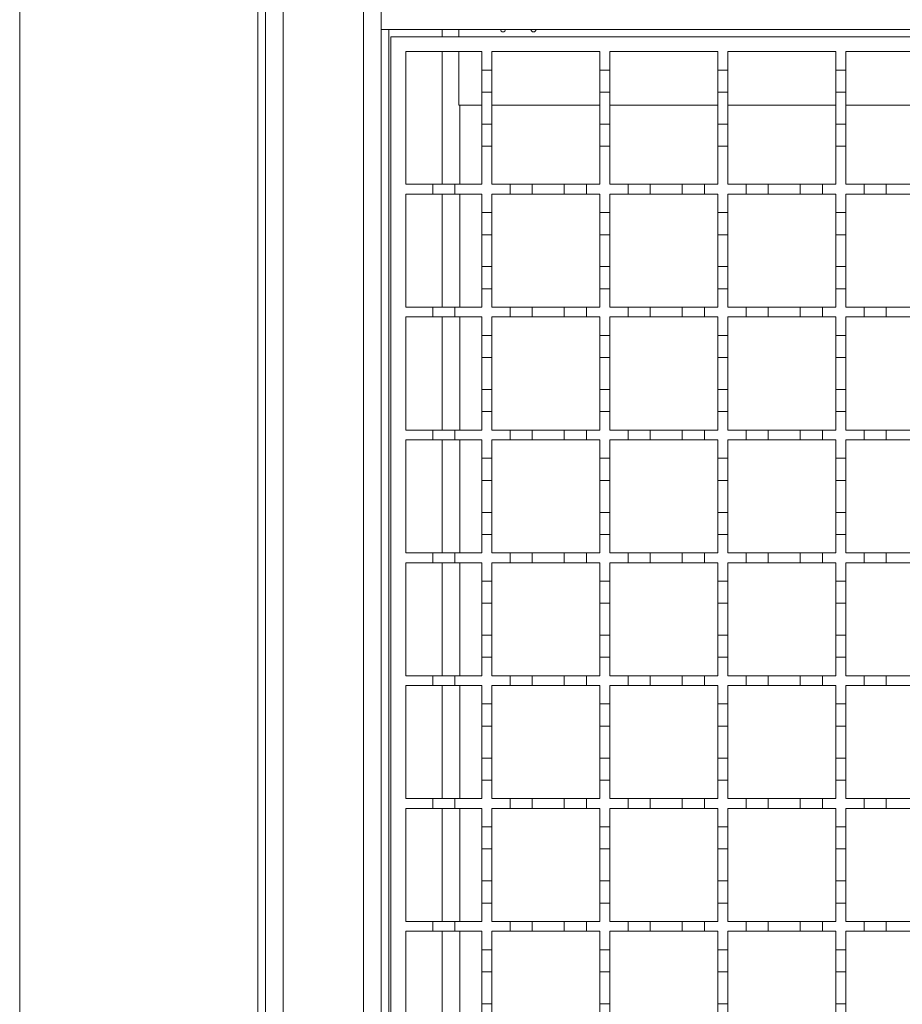
# Model space of a CAD drawing. Units: millimetres. Extents: x 1502 to 3264, y 349 to 2811.
# Drawn here: x 1626 to 1806, y 1604 to 1804 of the extents above; entities that cross this region are included whole.
import ezdxf

# ---------------------------------------------------------------- set-up
doc = ezdxf.new("R2010")
doc.units = ezdxf.units.MM
doc.header["$LTSCALE"] = 15
doc.linetypes.add('SLD-Durchgehend', pattern=[0])

msp = doc.modelspace()

# ---------------------------------------------------------------- linework, layer by layer
at = {"color": 7, "linetype": 'SLD-Durchgehend', "lineweight": 18}
for p, q in [((1626.47, 2498.44), (1626.47, 1428.44)), ((1674.87, 1464.44), (1674.87, 2462.44)), ((1676.47, 1464.44), (1676.47, 2462.44)), ((1680.07, 2462.44), (1680.07, 1464.44)), ((1696.37, 1484.94), (1696.37, 2441.94)), ((1699.97, 1805.95), (1699.97, 1801.95)), ((1699.97, 1801.95), (1699.97, 1486.95)), ((1699.97, 1801.95), (2652.97, 1801.95)), ((1715.77, 1801.95), (1715.77, 1800.45)), ((1701.97, 1488.45), (1701.97, 1800.45)), ((1701.97, 1800.45), (2652.97, 1800.45)), ((1704.97, 1797.45), (1720.47, 1797.45)), ((1704.97, 1770.45), (1704.97, 1797.45)), ((1715.77, 1797.45), (1715.77, 1786.55)), ((1720.47, 1797.45), (1720.47, 1793.7)), ((1722.47, 1797.45), (1744.47, 1797.45)), ((1722.47, 1793.7), (1722.47, 1797.45)), ((1744.47, 1797.45), (1744.47, 1793.7)), ((1746.47, 1797.45), (1768.47, 1797.45)), ((1746.47, 1793.7), (1746.47, 1797.45)), ((1768.47, 1797.45), (1768.47, 1793.7)), ((1770.47, 1797.45), (1792.47, 1797.45)), ((1770.47, 1793.7), (1770.47, 1797.45)), ((1792.47, 1797.45), (1792.47, 1793.7)), ((1794.47, 1797.45), (1816.47, 1797.45)), ((1794.47, 1793.7), (1794.47, 1797.45)), ((1720.47, 1793.7), (1722.47, 1793.7)), ((1720.47, 1789.2), (1720.47, 1793.7)), ((1722.47, 1793.7), (1722.47, 1789.2)), ((1744.47, 1793.7), (1746.47, 1793.7)), ((1744.47, 1789.2), (1744.47, 1793.7)), ((1746.47, 1793.7), (1746.47, 1789.2)), ((1768.47, 1793.7), (1770.47, 1793.7)), ((1768.47, 1789.2), (1768.47, 1793.7)), ((1770.47, 1793.7), (1770.47, 1789.2)), ((1792.47, 1793.7), (1794.47, 1793.7)), ((1792.47, 1789.2), (1792.47, 1793.7)), ((1794.47, 1793.7), (1794.47, 1789.2)), ((1722.47, 1789.2), (1720.47, 1789.2)), ((1720.47, 1789.2), (1720.47, 1782.7)), ((1722.47, 1782.7), (1722.47, 1789.2)), ((1746.47, 1789.2), (1744.47, 1789.2)), ((1744.47, 1789.2), (1744.47, 1782.7)), ((1746.47, 1782.7), (1746.47, 1789.2)), ((1770.47, 1789.2), (1768.47, 1789.2)), ((1768.47, 1789.2), (1768.47, 1782.7)), ((1770.47, 1782.7), (1770.47, 1789.2)), ((1794.47, 1789.2), (1792.47, 1789.2)), ((1792.47, 1789.2), (1792.47, 1782.7)), ((1794.47, 1782.7), (1794.47, 1789.2)), ((1715.77, 1786.55), (1720.47, 1786.55)), ((1715.97, 1786.55), (1715.97, 1770.45)), ((1722.47, 1786.55), (1744.47, 1786.55)), ((1746.47, 1786.55), (1768.47, 1786.55)), ((1770.47, 1786.55), (1792.47, 1786.55)), ((1794.47, 1786.55), (1816.47, 1786.55)), ((1720.47, 1782.7), (1722.47, 1782.7)), ((1720.47, 1778.2), (1720.47, 1782.7)), ((1722.47, 1782.7), (1722.47, 1778.2)), ((1744.47, 1782.7), (1746.47, 1782.7)), ((1744.47, 1778.2), (1744.47, 1782.7)), ((1746.47, 1782.7), (1746.47, 1778.2)), ((1768.47, 1782.7), (1770.47, 1782.7)), ((1768.47, 1778.2), (1768.47, 1782.7)), ((1770.47, 1782.7), (1770.47, 1778.2)), ((1792.47, 1782.7), (1794.47, 1782.7)), ((1792.47, 1778.2), (1792.47, 1782.7)), ((1794.47, 1782.7), (1794.47, 1778.2)), ((1720.47, 1778.2), (1720.47, 1770.45)), ((1722.47, 1778.2), (1720.47, 1778.2)), ((1722.47, 1770.45), (1722.47, 1778.2)), ((1744.47, 1778.2), (1744.47, 1770.45)), ((1746.47, 1778.2), (1744.47, 1778.2)), ((1746.47, 1770.45), (1746.47, 1778.2)), ((1768.47, 1778.2), (1768.47, 1770.45)), ((1770.47, 1778.2), (1768.47, 1778.2)), ((1770.47, 1770.45), (1770.47, 1778.2)), ((1792.47, 1778.2), (1792.47, 1770.45)), ((1794.47, 1778.2), (1792.47, 1778.2)), ((1794.47, 1770.45), (1794.47, 1778.2)), ((1704.97, 1770.45), (1710.47, 1770.45)), ((1710.47, 1770.45), (1714.97, 1770.45)), ((1710.47, 1768.45), (1710.47, 1770.45)), ((1714.97, 1770.45), (1714.97, 1768.45)), ((1714.97, 1770.45), (1720.47, 1770.45)), ((1722.47, 1770.45), (1726.22, 1770.45)), ((1726.22, 1768.45), (1726.22, 1770.45)), ((1726.22, 1770.45), (1730.72, 1770.45)), ((1730.72, 1770.45), (1730.72, 1768.45)), ((1730.72, 1770.45), (1737.22, 1770.45)), ((1737.22, 1770.45), (1741.72, 1770.45)), ((1737.22, 1768.45), (1737.22, 1770.45)), ((1741.72, 1770.45), (1741.72, 1768.45)), ((1741.72, 1770.45), (1744.47, 1770.45)), ((1746.47, 1770.45), (1750.22, 1770.45)), ((1750.22, 1768.45), (1750.22, 1770.45)), ((1750.22, 1770.45), (1754.72, 1770.45)), ((1754.72, 1770.45), (1761.22, 1770.45)), ((1754.72, 1770.45), (1754.72, 1768.45)), ((1761.22, 1768.45), (1761.22, 1770.45)), ((1761.22, 1770.45), (1765.72, 1770.45)), ((1765.72, 1770.45), (1768.47, 1770.45)), ((1765.72, 1770.45), (1765.72, 1768.45)), ((1770.47, 1770.45), (1774.22, 1770.45)), ((1774.22, 1770.45), (1778.72, 1770.45)), ((1774.22, 1768.45), (1774.22, 1770.45)), ((1778.72, 1770.45), (1778.72, 1768.45)), ((1778.72, 1770.45), (1785.22, 1770.45)), ((1785.22, 1770.45), (1789.72, 1770.45)), ((1785.22, 1768.45), (1785.22, 1770.45)), ((1789.72, 1770.45), (1789.72, 1768.45)), ((1789.72, 1770.45), (1792.47, 1770.45)), ((1794.47, 1770.45), (1798.22, 1770.45)), ((1798.22, 1770.45), (1802.72, 1770.45)), ((1798.22, 1768.45), (1798.22, 1770.45)), ((1802.72, 1770.45), (1802.72, 1768.45)), ((1802.72, 1770.45), (1809.22, 1770.45)), ((1704.97, 1745.45), (1704.97, 1768.45)), ((1710.47, 1768.45), (1704.97, 1768.45)), ((1714.97, 1768.45), (1710.47, 1768.45)), ((1720.47, 1768.45), (1714.97, 1768.45)), ((1715.97, 1768.45), (1715.97, 1745.45)), ((1720.47, 1768.45), (1720.47, 1764.7)), ((1726.22, 1768.45), (1722.47, 1768.45)), ((1722.47, 1764.7), (1722.47, 1768.45)), ((1730.72, 1768.45), (1726.22, 1768.45)), ((1737.22, 1768.45), (1730.72, 1768.45)), ((1741.72, 1768.45), (1737.22, 1768.45)), ((1744.47, 1768.45), (1741.72, 1768.45)), ((1744.47, 1768.45), (1744.47, 1764.7)), ((1750.22, 1768.45), (1746.47, 1768.45)), ((1746.47, 1764.7), (1746.47, 1768.45)), ((1754.72, 1768.45), (1750.22, 1768.45)), ((1761.22, 1768.45), (1754.72, 1768.45)), ((1765.72, 1768.45), (1761.22, 1768.45)), ((1768.47, 1768.45), (1765.72, 1768.45)), ((1768.47, 1768.45), (1768.47, 1764.7)), ((1774.22, 1768.45), (1770.47, 1768.45)), ((1770.47, 1764.7), (1770.47, 1768.45)), ((1778.72, 1768.45), (1774.22, 1768.45)), ((1785.22, 1768.45), (1778.72, 1768.45)), ((1789.72, 1768.45), (1785.22, 1768.45)), ((1792.47, 1768.45), (1789.72, 1768.45)), ((1792.47, 1768.45), (1792.47, 1764.7)), ((1798.22, 1768.45), (1794.47, 1768.45)), ((1794.47, 1764.7), (1794.47, 1768.45)), ((1802.72, 1768.45), (1798.22, 1768.45)), ((1809.22, 1768.45), (1802.72, 1768.45)), ((1720.47, 1764.7), (1722.47, 1764.7)), ((1720.47, 1760.2), (1720.47, 1764.7)), ((1722.47, 1764.7), (1722.47, 1760.2)), ((1744.47, 1764.7), (1746.47, 1764.7)), ((1744.47, 1760.2), (1744.47, 1764.7)), ((1746.47, 1764.7), (1746.47, 1760.2)), ((1768.47, 1764.7), (1770.47, 1764.7)), ((1768.47, 1760.2), (1768.47, 1764.7)), ((1770.47, 1764.7), (1770.47, 1760.2)), ((1792.47, 1764.7), (1794.47, 1764.7)), ((1792.47, 1760.2), (1792.47, 1764.7)), ((1794.47, 1764.7), (1794.47, 1760.2)), ((1720.47, 1760.2), (1720.47, 1753.7)), ((1722.47, 1760.2), (1720.47, 1760.2)), ((1722.47, 1753.7), (1722.47, 1760.2)), ((1744.47, 1760.2), (1744.47, 1753.7)), ((1746.47, 1760.2), (1744.47, 1760.2)), ((1746.47, 1753.7), (1746.47, 1760.2)), ((1768.47, 1760.2), (1768.47, 1753.7)), ((1770.47, 1760.2), (1768.47, 1760.2)), ((1770.47, 1753.7), (1770.47, 1760.2)), ((1792.47, 1760.2), (1792.47, 1753.7)), ((1794.47, 1760.2), (1792.47, 1760.2)), ((1794.47, 1753.7), (1794.47, 1760.2)), ((1720.47, 1753.7), (1722.47, 1753.7)), ((1720.47, 1749.2), (1720.47, 1753.7)), ((1722.47, 1753.7), (1722.47, 1749.2)), ((1744.47, 1753.7), (1746.47, 1753.7)), ((1744.47, 1749.2), (1744.47, 1753.7)), ((1746.47, 1753.7), (1746.47, 1749.2)), ((1768.47, 1753.7), (1770.47, 1753.7)), ((1768.47, 1749.2), (1768.47, 1753.7)), ((1770.47, 1753.7), (1770.47, 1749.2)), ((1792.47, 1753.7), (1794.47, 1753.7)), ((1792.47, 1749.2), (1792.47, 1753.7)), ((1794.47, 1753.7), (1794.47, 1749.2)), ((1720.47, 1749.2), (1720.47, 1745.45)), ((1722.47, 1749.2), (1720.47, 1749.2)), ((1722.47, 1745.45), (1722.47, 1749.2)), ((1744.47, 1749.2), (1744.47, 1745.45)), ((1746.47, 1749.2), (1744.47, 1749.2)), ((1746.47, 1745.45), (1746.47, 1749.2)), ((1768.47, 1749.2), (1768.47, 1745.45)), ((1770.47, 1749.2), (1768.47, 1749.2)), ((1770.47, 1745.45), (1770.47, 1749.2)), ((1792.47, 1749.2), (1792.47, 1745.45)), ((1794.47, 1749.2), (1792.47, 1749.2)), ((1794.47, 1745.45), (1794.47, 1749.2)), ((1704.97, 1745.45), (1710.47, 1745.45)), ((1710.47, 1745.45), (1714.97, 1745.45)), ((1710.47, 1743.45), (1710.47, 1745.45)), ((1714.97, 1745.45), (1714.97, 1743.45)), ((1714.97, 1745.45), (1720.47, 1745.45)), ((1722.47, 1745.45), (1726.22, 1745.45)), ((1726.22, 1743.45), (1726.22, 1745.45)), ((1726.22, 1745.45), (1730.72, 1745.45)), ((1730.72, 1745.45), (1730.72, 1743.45)), ((1730.72, 1745.45), (1737.22, 1745.45)), ((1737.22, 1745.45), (1741.72, 1745.45)), ((1737.22, 1743.45), (1737.22, 1745.45)), ((1741.72, 1745.45), (1741.72, 1743.45)), ((1741.72, 1745.45), (1744.47, 1745.45)), ((1746.47, 1745.45), (1750.22, 1745.45)), ((1750.22, 1745.45), (1754.72, 1745.45)), ((1750.22, 1743.45), (1750.22, 1745.45)), ((1754.72, 1745.45), (1754.72, 1743.45)), ((1754.72, 1745.45), (1761.22, 1745.45)), ((1761.22, 1745.45), (1765.72, 1745.45)), ((1761.22, 1743.45), (1761.22, 1745.45)), ((1765.72, 1745.45), (1765.72, 1743.45)), ((1765.72, 1745.45), (1768.47, 1745.45)), ((1770.47, 1745.45), (1774.22, 1745.45)), ((1774.22, 1745.45), (1778.72, 1745.45)), ((1774.22, 1743.45), (1774.22, 1745.45)), ((1778.72, 1745.45), (1778.72, 1743.45)), ((1778.72, 1745.45), (1785.22, 1745.45)), ((1785.22, 1745.45), (1789.72, 1745.45)), ((1785.22, 1743.45), (1785.22, 1745.45)), ((1789.72, 1745.45), (1789.72, 1743.45)), ((1789.72, 1745.45), (1792.47, 1745.45)), ((1794.47, 1745.45), (1798.22, 1745.45)), ((1798.22, 1745.45), (1802.72, 1745.45)), ((1798.22, 1743.45), (1798.22, 1745.45)), ((1802.72, 1745.45), (1802.72, 1743.45)), ((1802.72, 1745.45), (1809.22, 1745.45)), ((1704.97, 1720.45), (1704.97, 1743.45)), ((1710.47, 1743.45), (1704.97, 1743.45)), ((1714.97, 1743.45), (1710.47, 1743.45)), ((1720.47, 1743.45), (1714.97, 1743.45)), ((1715.97, 1743.45), (1715.97, 1720.45)), ((1720.47, 1743.45), (1720.47, 1739.7)), ((1726.22, 1743.45), (1722.47, 1743.45)), ((1722.47, 1739.7), (1722.47, 1743.45)), ((1730.72, 1743.45), (1726.22, 1743.45)), ((1737.22, 1743.45), (1730.72, 1743.45)), ((1741.72, 1743.45), (1737.22, 1743.45)), ((1744.47, 1743.45), (1741.72, 1743.45)), ((1744.47, 1743.45), (1744.47, 1739.7)), ((1750.22, 1743.45), (1746.47, 1743.45)), ((1746.47, 1739.7), (1746.47, 1743.45)), ((1754.72, 1743.45), (1750.22, 1743.45)), ((1761.22, 1743.45), (1754.72, 1743.45)), ((1765.72, 1743.45), (1761.22, 1743.45)), ((1768.47, 1743.45), (1765.72, 1743.45)), ((1768.47, 1743.45), (1768.47, 1739.7)), ((1774.22, 1743.45), (1770.47, 1743.45)), ((1770.47, 1739.7), (1770.47, 1743.45)), ((1778.72, 1743.45), (1774.22, 1743.45)), ((1785.22, 1743.45), (1778.72, 1743.45)), ((1789.72, 1743.45), (1785.22, 1743.45)), ((1792.47, 1743.45), (1789.72, 1743.45)), ((1792.47, 1743.45), (1792.47, 1739.7)), ((1798.22, 1743.45), (1794.47, 1743.45)), ((1794.47, 1739.7), (1794.47, 1743.45)), ((1802.72, 1743.45), (1798.22, 1743.45)), ((1809.22, 1743.45), (1802.72, 1743.45)), ((1720.47, 1739.7), (1722.47, 1739.7)), ((1720.47, 1735.2), (1720.47, 1739.7)), ((1722.47, 1739.7), (1722.47, 1735.2)), ((1744.47, 1739.7), (1746.47, 1739.7)), ((1744.47, 1735.2), (1744.47, 1739.7)), ((1746.47, 1739.7), (1746.47, 1735.2)), ((1768.47, 1739.7), (1770.47, 1739.7)), ((1768.47, 1735.2), (1768.47, 1739.7)), ((1770.47, 1739.7), (1770.47, 1735.2)), ((1792.47, 1739.7), (1794.47, 1739.7)), ((1792.47, 1735.2), (1792.47, 1739.7)), ((1794.47, 1739.7), (1794.47, 1735.2)), ((1722.47, 1735.2), (1720.47, 1735.2)), ((1720.47, 1735.2), (1720.47, 1728.7)), ((1722.47, 1728.7), (1722.47, 1735.2)), ((1746.47, 1735.2), (1744.47, 1735.2)), ((1744.47, 1735.2), (1744.47, 1728.7)), ((1746.47, 1728.7), (1746.47, 1735.2)), ((1770.47, 1735.2), (1768.47, 1735.2)), ((1768.47, 1735.2), (1768.47, 1728.7)), ((1770.47, 1728.7), (1770.47, 1735.2)), ((1794.47, 1735.2), (1792.47, 1735.2)), ((1792.47, 1735.2), (1792.47, 1728.7)), ((1794.47, 1728.7), (1794.47, 1735.2)), ((1720.47, 1728.7), (1722.47, 1728.7)), ((1720.47, 1724.2), (1720.47, 1728.7)), ((1722.47, 1728.7), (1722.47, 1724.2)), ((1744.47, 1728.7), (1746.47, 1728.7)), ((1744.47, 1724.2), (1744.47, 1728.7)), ((1746.47, 1728.7), (1746.47, 1724.2)), ((1768.47, 1728.7), (1770.47, 1728.7)), ((1768.47, 1724.2), (1768.47, 1728.7)), ((1770.47, 1728.7), (1770.47, 1724.2)), ((1792.47, 1728.7), (1794.47, 1728.7)), ((1792.47, 1724.2), (1792.47, 1728.7)), ((1794.47, 1728.7), (1794.47, 1724.2)), ((1720.47, 1724.2), (1720.47, 1720.45)), ((1722.47, 1724.2), (1720.47, 1724.2)), ((1722.47, 1720.45), (1722.47, 1724.2)), ((1744.47, 1724.2), (1744.47, 1720.45)), ((1746.47, 1724.2), (1744.47, 1724.2)), ((1746.47, 1720.45), (1746.47, 1724.2)), ((1768.47, 1724.2), (1768.47, 1720.45)), ((1770.47, 1724.2), (1768.47, 1724.2)), ((1770.47, 1720.45), (1770.47, 1724.2)), ((1792.47, 1724.2), (1792.47, 1720.45)), ((1794.47, 1724.2), (1792.47, 1724.2)), ((1794.47, 1720.45), (1794.47, 1724.2)), ((1704.97, 1720.45), (1710.47, 1720.45)), ((1710.47, 1720.45), (1714.97, 1720.45)), ((1710.47, 1718.45), (1710.47, 1720.45)), ((1714.97, 1720.45), (1714.97, 1718.45)), ((1714.97, 1720.45), (1720.47, 1720.45)), ((1722.47, 1720.45), (1726.22, 1720.45)), ((1726.22, 1718.45), (1726.22, 1720.45)), ((1726.22, 1720.45), (1730.72, 1720.45)), ((1730.72, 1720.45), (1730.72, 1718.45)), ((1730.72, 1720.45), (1737.22, 1720.45)), ((1737.22, 1720.45), (1741.72, 1720.45)), ((1737.22, 1718.45), (1737.22, 1720.45)), ((1741.72, 1720.45), (1741.72, 1718.45)), ((1741.72, 1720.45), (1744.47, 1720.45)), ((1746.47, 1720.45), (1750.22, 1720.45)), ((1750.22, 1718.45), (1750.22, 1720.45)), ((1750.22, 1720.45), (1754.72, 1720.45)), ((1754.72, 1720.45), (1761.22, 1720.45)), ((1754.72, 1720.45), (1754.72, 1718.45)), ((1761.22, 1720.45), (1765.72, 1720.45)), ((1761.22, 1718.45), (1761.22, 1720.45)), ((1765.72, 1720.45), (1765.72, 1718.45)), ((1765.72, 1720.45), (1768.47, 1720.45)), ((1770.47, 1720.45), (1774.22, 1720.45)), ((1774.22, 1720.45), (1778.72, 1720.45)), ((1774.22, 1718.45), (1774.22, 1720.45)), ((1778.72, 1720.45), (1778.72, 1718.45)), ((1778.72, 1720.45), (1785.22, 1720.45)), ((1785.22, 1720.45), (1789.72, 1720.45)), ((1785.22, 1718.45), (1785.22, 1720.45)), ((1789.72, 1720.45), (1789.72, 1718.45)), ((1789.72, 1720.45), (1792.47, 1720.45)), ((1794.47, 1720.45), (1798.22, 1720.45)), ((1798.22, 1720.45), (1802.72, 1720.45)), ((1798.22, 1718.45), (1798.22, 1720.45)), ((1802.72, 1720.45), (1802.72, 1718.45)), ((1802.72, 1720.45), (1809.22, 1720.45)), ((1704.97, 1695.45), (1704.97, 1718.45)), ((1710.47, 1718.45), (1704.97, 1718.45)), ((1714.97, 1718.45), (1710.47, 1718.45)), ((1720.47, 1718.45), (1714.97, 1718.45)), ((1715.97, 1718.45), (1715.97, 1695.45)), ((1720.47, 1718.45), (1720.47, 1714.7)), ((1726.22, 1718.45), (1722.47, 1718.45)), ((1722.47, 1714.7), (1722.47, 1718.45)), ((1730.72, 1718.45), (1726.22, 1718.45)), ((1737.22, 1718.45), (1730.72, 1718.45)), ((1741.72, 1718.45), (1737.22, 1718.45)), ((1744.47, 1718.45), (1741.72, 1718.45)), ((1744.47, 1718.45), (1744.47, 1714.7)), ((1750.22, 1718.45), (1746.47, 1718.45)), ((1746.47, 1714.7), (1746.47, 1718.45)), ((1754.72, 1718.45), (1750.22, 1718.45)), ((1761.22, 1718.45), (1754.72, 1718.45)), ((1765.72, 1718.45), (1761.22, 1718.45)), ((1768.47, 1718.45), (1765.72, 1718.45)), ((1768.47, 1718.45), (1768.47, 1714.7)), ((1774.22, 1718.45), (1770.47, 1718.45)), ((1770.47, 1714.7), (1770.47, 1718.45)), ((1778.72, 1718.45), (1774.22, 1718.45)), ((1785.22, 1718.45), (1778.72, 1718.45)), ((1789.72, 1718.45), (1785.22, 1718.45)), ((1792.47, 1718.45), (1789.72, 1718.45)), ((1792.47, 1718.45), (1792.47, 1714.7)), ((1798.22, 1718.45), (1794.47, 1718.45)), ((1794.47, 1714.7), (1794.47, 1718.45)), ((1802.72, 1718.45), (1798.22, 1718.45)), ((1809.22, 1718.45), (1802.72, 1718.45)), ((1720.47, 1714.7), (1722.47, 1714.7)), ((1720.47, 1710.2), (1720.47, 1714.7)), ((1722.47, 1714.7), (1722.47, 1710.2)), ((1744.47, 1714.7), (1746.47, 1714.7)), ((1744.47, 1710.2), (1744.47, 1714.7)), ((1746.47, 1714.7), (1746.47, 1710.2)), ((1768.47, 1714.7), (1770.47, 1714.7)), ((1768.47, 1710.2), (1768.47, 1714.7)), ((1770.47, 1714.7), (1770.47, 1710.2)), ((1792.47, 1714.7), (1794.47, 1714.7)), ((1792.47, 1710.2), (1792.47, 1714.7)), ((1794.47, 1714.7), (1794.47, 1710.2)), ((1720.47, 1710.2), (1720.47, 1703.7)), ((1722.47, 1710.2), (1720.47, 1710.2)), ((1722.47, 1703.7), (1722.47, 1710.2)), ((1746.47, 1710.2), (1744.47, 1710.2)), ((1744.47, 1710.2), (1744.47, 1703.7)), ((1746.47, 1703.7), (1746.47, 1710.2)), ((1770.47, 1710.2), (1768.47, 1710.2)), ((1768.47, 1710.2), (1768.47, 1703.7)), ((1770.47, 1703.7), (1770.47, 1710.2)), ((1794.47, 1710.2), (1792.47, 1710.2)), ((1792.47, 1710.2), (1792.47, 1703.7)), ((1794.47, 1703.7), (1794.47, 1710.2)), ((1720.47, 1703.7), (1722.47, 1703.7)), ((1720.47, 1699.2), (1720.47, 1703.7)), ((1722.47, 1703.7), (1722.47, 1699.2)), ((1744.47, 1703.7), (1746.47, 1703.7)), ((1744.47, 1699.2), (1744.47, 1703.7)), ((1746.47, 1703.7), (1746.47, 1699.2)), ((1768.47, 1703.7), (1770.47, 1703.7)), ((1768.47, 1699.2), (1768.47, 1703.7)), ((1770.47, 1703.7), (1770.47, 1699.2)), ((1792.47, 1703.7), (1794.47, 1703.7)), ((1792.47, 1699.2), (1792.47, 1703.7)), ((1794.47, 1703.7), (1794.47, 1699.2)), ((1720.47, 1699.2), (1720.47, 1695.45)), ((1722.47, 1699.2), (1720.47, 1699.2)), ((1722.47, 1695.45), (1722.47, 1699.2)), ((1744.47, 1699.2), (1744.47, 1695.45)), ((1746.47, 1699.2), (1744.47, 1699.2)), ((1746.47, 1695.45), (1746.47, 1699.2)), ((1768.47, 1699.2), (1768.47, 1695.45)), ((1770.47, 1699.2), (1768.47, 1699.2)), ((1770.47, 1695.45), (1770.47, 1699.2)), ((1792.47, 1699.2), (1792.47, 1695.45)), ((1794.47, 1699.2), (1792.47, 1699.2)), ((1794.47, 1695.45), (1794.47, 1699.2)), ((1704.97, 1695.45), (1710.47, 1695.45)), ((1710.47, 1695.45), (1714.97, 1695.45)), ((1710.47, 1693.45), (1710.47, 1695.45)), ((1714.97, 1695.45), (1714.97, 1693.45)), ((1714.97, 1695.45), (1720.47, 1695.45)), ((1722.47, 1695.45), (1726.22, 1695.45)), ((1726.22, 1693.45), (1726.22, 1695.45)), ((1726.22, 1695.45), (1730.72, 1695.45)), ((1730.72, 1695.45), (1730.72, 1693.45)), ((1730.72, 1695.45), (1737.22, 1695.45)), ((1737.22, 1695.45), (1741.72, 1695.45)), ((1737.22, 1693.45), (1737.22, 1695.45)), ((1741.72, 1695.45), (1741.72, 1693.45)), ((1741.72, 1695.45), (1744.47, 1695.45)), ((1746.47, 1695.45), (1750.22, 1695.45)), ((1750.22, 1693.45), (1750.22, 1695.45)), ((1750.22, 1695.45), (1754.72, 1695.45)), ((1754.72, 1695.45), (1761.22, 1695.45)), ((1754.72, 1695.45), (1754.72, 1693.45)), ((1761.22, 1695.45), (1765.72, 1695.45)), ((1761.22, 1693.45), (1761.22, 1695.45)), ((1765.72, 1695.45), (1765.72, 1693.45)), ((1765.72, 1695.45), (1768.47, 1695.45)), ((1770.47, 1695.45), (1774.22, 1695.45)), ((1774.22, 1695.45), (1778.72, 1695.45)), ((1774.22, 1693.45), (1774.22, 1695.45)), ((1778.72, 1695.45), (1778.72, 1693.45)), ((1778.72, 1695.45), (1785.22, 1695.45)), ((1785.22, 1695.45), (1789.72, 1695.45)), ((1785.22, 1693.45), (1785.22, 1695.45)), ((1789.72, 1695.45), (1789.72, 1693.45)), ((1789.72, 1695.45), (1792.47, 1695.45)), ((1794.47, 1695.45), (1798.22, 1695.45)), ((1798.22, 1695.45), (1802.72, 1695.45)), ((1798.22, 1693.45), (1798.22, 1695.45)), ((1802.72, 1695.45), (1802.72, 1693.45)), ((1802.72, 1695.45), (1809.22, 1695.45)), ((1704.97, 1670.45), (1704.97, 1693.45)), ((1710.47, 1693.45), (1704.97, 1693.45)), ((1714.97, 1693.45), (1710.47, 1693.45)), ((1720.47, 1693.45), (1714.97, 1693.45)), ((1715.97, 1693.45), (1715.97, 1670.45)), ((1720.47, 1693.45), (1720.47, 1689.7)), ((1726.22, 1693.45), (1722.47, 1693.45)), ((1722.47, 1689.7), (1722.47, 1693.45)), ((1730.72, 1693.45), (1726.22, 1693.45)), ((1737.22, 1693.45), (1730.72, 1693.45)), ((1741.72, 1693.45), (1737.22, 1693.45)), ((1744.47, 1693.45), (1741.72, 1693.45)), ((1744.47, 1693.45), (1744.47, 1689.7)), ((1750.22, 1693.45), (1746.47, 1693.45)), ((1746.47, 1689.7), (1746.47, 1693.45)), ((1754.72, 1693.45), (1750.22, 1693.45)), ((1761.22, 1693.45), (1754.72, 1693.45)), ((1765.72, 1693.45), (1761.22, 1693.45)), ((1768.47, 1693.45), (1765.72, 1693.45)), ((1768.47, 1693.45), (1768.47, 1689.7)), ((1774.22, 1693.45), (1770.47, 1693.45)), ((1770.47, 1689.7), (1770.47, 1693.45)), ((1778.72, 1693.45), (1774.22, 1693.45)), ((1785.22, 1693.45), (1778.72, 1693.45)), ((1789.72, 1693.45), (1785.22, 1693.45)), ((1792.47, 1693.45), (1789.72, 1693.45)), ((1792.47, 1693.45), (1792.47, 1689.7)), ((1798.22, 1693.45), (1794.47, 1693.45)), ((1794.47, 1689.7), (1794.47, 1693.45)), ((1802.72, 1693.45), (1798.22, 1693.45)), ((1809.22, 1693.45), (1802.72, 1693.45)), ((1720.47, 1689.7), (1722.47, 1689.7)), ((1720.47, 1685.2), (1720.47, 1689.7)), ((1722.47, 1689.7), (1722.47, 1685.2)), ((1744.47, 1689.7), (1746.47, 1689.7)), ((1744.47, 1685.2), (1744.47, 1689.7)), ((1746.47, 1689.7), (1746.47, 1685.2)), ((1768.47, 1689.7), (1770.47, 1689.7)), ((1768.47, 1685.2), (1768.47, 1689.7)), ((1770.47, 1689.7), (1770.47, 1685.2)), ((1792.47, 1689.7), (1794.47, 1689.7)), ((1792.47, 1685.2), (1792.47, 1689.7)), ((1794.47, 1689.7), (1794.47, 1685.2)), ((1722.47, 1685.2), (1720.47, 1685.2)), ((1720.47, 1685.2), (1720.47, 1678.7)), ((1722.47, 1678.7), (1722.47, 1685.2)), ((1746.47, 1685.2), (1744.47, 1685.2)), ((1744.47, 1685.2), (1744.47, 1678.7)), ((1746.47, 1678.7), (1746.47, 1685.2)), ((1770.47, 1685.2), (1768.47, 1685.2)), ((1768.47, 1685.2), (1768.47, 1678.7)), ((1770.47, 1678.7), (1770.47, 1685.2)), ((1794.47, 1685.2), (1792.47, 1685.2)), ((1792.47, 1685.2), (1792.47, 1678.7)), ((1794.47, 1678.7), (1794.47, 1685.2)), ((1720.47, 1678.7), (1722.47, 1678.7)), ((1720.47, 1674.2), (1720.47, 1678.7)), ((1722.47, 1678.7), (1722.47, 1674.2)), ((1744.47, 1678.7), (1746.47, 1678.7)), ((1744.47, 1674.2), (1744.47, 1678.7)), ((1746.47, 1678.7), (1746.47, 1674.2)), ((1768.47, 1678.7), (1770.47, 1678.7)), ((1768.47, 1674.2), (1768.47, 1678.7)), ((1770.47, 1678.7), (1770.47, 1674.2)), ((1792.47, 1678.7), (1794.47, 1678.7)), ((1792.47, 1674.2), (1792.47, 1678.7)), ((1794.47, 1678.7), (1794.47, 1674.2)), ((1720.47, 1674.2), (1720.47, 1670.45)), ((1722.47, 1674.2), (1720.47, 1674.2)), ((1722.47, 1670.45), (1722.47, 1674.2)), ((1744.47, 1674.2), (1744.47, 1670.45)), ((1746.47, 1674.2), (1744.47, 1674.2)), ((1746.47, 1670.45), (1746.47, 1674.2)), ((1768.47, 1674.2), (1768.47, 1670.45)), ((1770.47, 1674.2), (1768.47, 1674.2)), ((1770.47, 1670.45), (1770.47, 1674.2)), ((1792.47, 1674.2), (1792.47, 1670.45)), ((1794.47, 1674.2), (1792.47, 1674.2)), ((1794.47, 1670.45), (1794.47, 1674.2)), ((1704.97, 1670.45), (1710.47, 1670.45)), ((1710.47, 1670.45), (1714.97, 1670.45)), ((1710.47, 1668.45), (1710.47, 1670.45)), ((1714.97, 1670.45), (1714.97, 1668.45)), ((1714.97, 1670.45), (1720.47, 1670.45)), ((1722.47, 1670.45), (1726.22, 1670.45)), ((1726.22, 1668.45), (1726.22, 1670.45)), ((1726.22, 1670.45), (1730.72, 1670.45)), ((1730.72, 1670.45), (1730.72, 1668.45)), ((1730.72, 1670.45), (1737.22, 1670.45)), ((1737.22, 1670.45), (1741.72, 1670.45)), ((1737.22, 1668.45), (1737.22, 1670.45)), ((1741.72, 1670.45), (1741.72, 1668.45)), ((1741.72, 1670.45), (1744.47, 1670.45)), ((1746.47, 1670.45), (1750.22, 1670.45)), ((1750.22, 1668.45), (1750.22, 1670.45)), ((1750.22, 1670.45), (1754.72, 1670.45)), ((1754.72, 1670.45), (1761.22, 1670.45)), ((1754.72, 1670.45), (1754.72, 1668.45)), ((1761.22, 1670.45), (1765.72, 1670.45)), ((1761.22, 1668.45), (1761.22, 1670.45)), ((1765.72, 1670.45), (1765.72, 1668.45)), ((1765.72, 1670.45), (1768.47, 1670.45)), ((1770.47, 1670.45), (1774.22, 1670.45)), ((1774.22, 1670.45), (1778.72, 1670.45)), ((1774.22, 1668.45), (1774.22, 1670.45)), ((1778.72, 1670.45), (1778.72, 1668.45)), ((1778.72, 1670.45), (1785.22, 1670.45)), ((1785.22, 1670.45), (1789.72, 1670.45)), ((1785.22, 1668.45), (1785.22, 1670.45)), ((1789.72, 1670.45), (1789.72, 1668.45)), ((1789.72, 1670.45), (1792.47, 1670.45)), ((1794.47, 1670.45), (1798.22, 1670.45)), ((1798.22, 1670.45), (1802.72, 1670.45)), ((1798.22, 1668.45), (1798.22, 1670.45)), ((1802.72, 1670.45), (1802.72, 1668.45)), ((1802.72, 1670.45), (1809.22, 1670.45)), ((1704.97, 1645.45), (1704.97, 1668.45)), ((1710.47, 1668.45), (1704.97, 1668.45)), ((1714.97, 1668.45), (1710.47, 1668.45)), ((1720.47, 1668.45), (1714.97, 1668.45)), ((1715.97, 1668.45), (1715.97, 1645.45)), ((1720.47, 1668.45), (1720.47, 1664.7)), ((1726.22, 1668.45), (1722.47, 1668.45)), ((1722.47, 1664.7), (1722.47, 1668.45)), ((1730.72, 1668.45), (1726.22, 1668.45)), ((1737.22, 1668.45), (1730.72, 1668.45)), ((1741.72, 1668.45), (1737.22, 1668.45)), ((1744.47, 1668.45), (1741.72, 1668.45)), ((1744.47, 1668.45), (1744.47, 1664.7)), ((1750.22, 1668.45), (1746.47, 1668.45)), ((1746.47, 1664.7), (1746.47, 1668.45)), ((1754.72, 1668.45), (1750.22, 1668.45)), ((1761.22, 1668.45), (1754.72, 1668.45)), ((1765.72, 1668.45), (1761.22, 1668.45)), ((1768.47, 1668.45), (1765.72, 1668.45)), ((1768.47, 1668.45), (1768.47, 1664.7)), ((1774.22, 1668.45), (1770.47, 1668.45)), ((1770.47, 1664.7), (1770.47, 1668.45)), ((1778.72, 1668.45), (1774.22, 1668.45)), ((1785.22, 1668.45), (1778.72, 1668.45)), ((1789.72, 1668.45), (1785.22, 1668.45)), ((1792.47, 1668.45), (1789.72, 1668.45)), ((1792.47, 1668.45), (1792.47, 1664.7)), ((1798.22, 1668.45), (1794.47, 1668.45)), ((1794.47, 1664.7), (1794.47, 1668.45)), ((1802.72, 1668.45), (1798.22, 1668.45)), ((1809.22, 1668.45), (1802.72, 1668.45)), ((1720.47, 1664.7), (1722.47, 1664.7)), ((1720.47, 1660.2), (1720.47, 1664.7)), ((1722.47, 1664.7), (1722.47, 1660.2)), ((1744.47, 1664.7), (1746.47, 1664.7)), ((1744.47, 1660.2), (1744.47, 1664.7)), ((1746.47, 1664.7), (1746.47, 1660.2)), ((1768.47, 1664.7), (1770.47, 1664.7)), ((1768.47, 1660.2), (1768.47, 1664.7)), ((1770.47, 1664.7), (1770.47, 1660.2)), ((1792.47, 1664.7), (1794.47, 1664.7)), ((1792.47, 1660.2), (1792.47, 1664.7)), ((1794.47, 1664.7), (1794.47, 1660.2)), ((1722.47, 1660.2), (1720.47, 1660.2)), ((1720.47, 1660.2), (1720.47, 1653.7)), ((1722.47, 1653.7), (1722.47, 1660.2)), ((1746.47, 1660.2), (1744.47, 1660.2)), ((1744.47, 1660.2), (1744.47, 1653.7)), ((1746.47, 1653.7), (1746.47, 1660.2)), ((1770.47, 1660.2), (1768.47, 1660.2)), ((1768.47, 1660.2), (1768.47, 1653.7)), ((1770.47, 1653.7), (1770.47, 1660.2)), ((1794.47, 1660.2), (1792.47, 1660.2)), ((1792.47, 1660.2), (1792.47, 1653.7)), ((1794.47, 1653.7), (1794.47, 1660.2)), ((1720.47, 1653.7), (1722.47, 1653.7)), ((1720.47, 1649.2), (1720.47, 1653.7)), ((1722.47, 1653.7), (1722.47, 1649.2)), ((1744.47, 1653.7), (1746.47, 1653.7)), ((1744.47, 1649.2), (1744.47, 1653.7)), ((1746.47, 1653.7), (1746.47, 1649.2)), ((1768.47, 1653.7), (1770.47, 1653.7)), ((1768.47, 1649.2), (1768.47, 1653.7)), ((1770.47, 1653.7), (1770.47, 1649.2)), ((1792.47, 1653.7), (1794.47, 1653.7)), ((1792.47, 1649.2), (1792.47, 1653.7)), ((1794.47, 1653.7), (1794.47, 1649.2)), ((1720.47, 1649.2), (1720.47, 1645.45)), ((1722.47, 1649.2), (1720.47, 1649.2)), ((1722.47, 1645.45), (1722.47, 1649.2)), ((1744.47, 1649.2), (1744.47, 1645.45)), ((1746.47, 1649.2), (1744.47, 1649.2)), ((1746.47, 1645.45), (1746.47, 1649.2)), ((1768.47, 1649.2), (1768.47, 1645.45)), ((1770.47, 1649.2), (1768.47, 1649.2)), ((1770.47, 1645.45), (1770.47, 1649.2)), ((1792.47, 1649.2), (1792.47, 1645.45)), ((1794.47, 1649.2), (1792.47, 1649.2)), ((1794.47, 1645.45), (1794.47, 1649.2)), ((1704.97, 1645.45), (1710.47, 1645.45)), ((1710.47, 1645.45), (1714.97, 1645.45)), ((1710.47, 1643.45), (1710.47, 1645.45)), ((1714.97, 1645.45), (1714.97, 1643.45)), ((1714.97, 1645.45), (1720.47, 1645.45)), ((1722.47, 1645.45), (1726.22, 1645.45)), ((1726.22, 1643.45), (1726.22, 1645.45)), ((1726.22, 1645.45), (1730.72, 1645.45)), ((1730.72, 1645.45), (1730.72, 1643.45)), ((1730.72, 1645.45), (1737.22, 1645.45)), ((1737.22, 1645.45), (1741.72, 1645.45)), ((1737.22, 1643.45), (1737.22, 1645.45)), ((1741.72, 1645.45), (1741.72, 1643.45)), ((1741.72, 1645.45), (1744.47, 1645.45)), ((1746.47, 1645.45), (1750.22, 1645.45)), ((1750.22, 1645.45), (1754.72, 1645.45)), ((1750.22, 1643.45), (1750.22, 1645.45)), ((1754.72, 1645.45), (1754.72, 1643.45)), ((1754.72, 1645.45), (1761.22, 1645.45)), ((1761.22, 1645.45), (1765.72, 1645.45)), ((1761.22, 1643.45), (1761.22, 1645.45)), ((1765.72, 1645.45), (1765.72, 1643.45)), ((1765.72, 1645.45), (1768.47, 1645.45)), ((1770.47, 1645.45), (1774.22, 1645.45)), ((1774.22, 1645.45), (1778.72, 1645.45)), ((1774.22, 1643.45), (1774.22, 1645.45)), ((1778.72, 1645.45), (1778.72, 1643.45)), ((1778.72, 1645.45), (1785.22, 1645.45)), ((1785.22, 1645.45), (1789.72, 1645.45)), ((1785.22, 1643.45), (1785.22, 1645.45)), ((1789.72, 1645.45), (1789.72, 1643.45)), ((1789.72, 1645.45), (1792.47, 1645.45)), ((1794.47, 1645.45), (1798.22, 1645.45)), ((1798.22, 1645.45), (1802.72, 1645.45)), ((1798.22, 1643.45), (1798.22, 1645.45)), ((1802.72, 1645.45), (1802.72, 1643.45)), ((1802.72, 1645.45), (1809.22, 1645.45)), ((1704.97, 1620.45), (1704.97, 1643.45)), ((1710.47, 1643.45), (1704.97, 1643.45)), ((1714.97, 1643.45), (1710.47, 1643.45)), ((1720.47, 1643.45), (1714.97, 1643.45)), ((1715.97, 1643.45), (1715.97, 1620.45)), ((1720.47, 1643.45), (1720.47, 1639.7)), ((1726.22, 1643.45), (1722.47, 1643.45)), ((1722.47, 1639.7), (1722.47, 1643.45)), ((1730.72, 1643.45), (1726.22, 1643.45)), ((1737.22, 1643.45), (1730.72, 1643.45)), ((1741.72, 1643.45), (1737.22, 1643.45)), ((1744.47, 1643.45), (1741.72, 1643.45)), ((1744.47, 1643.45), (1744.47, 1639.7)), ((1750.22, 1643.45), (1746.47, 1643.45)), ((1746.47, 1639.7), (1746.47, 1643.45)), ((1754.72, 1643.45), (1750.22, 1643.45)), ((1761.22, 1643.45), (1754.72, 1643.45)), ((1765.72, 1643.45), (1761.22, 1643.45)), ((1768.47, 1643.45), (1765.72, 1643.45)), ((1768.47, 1643.45), (1768.47, 1639.7)), ((1774.22, 1643.45), (1770.47, 1643.45)), ((1770.47, 1639.7), (1770.47, 1643.45)), ((1778.72, 1643.45), (1774.22, 1643.45)), ((1785.22, 1643.45), (1778.72, 1643.45)), ((1789.72, 1643.45), (1785.22, 1643.45)), ((1792.47, 1643.45), (1789.72, 1643.45)), ((1792.47, 1643.45), (1792.47, 1639.7)), ((1798.22, 1643.45), (1794.47, 1643.45)), ((1794.47, 1639.7), (1794.47, 1643.45)), ((1802.72, 1643.45), (1798.22, 1643.45)), ((1809.22, 1643.45), (1802.72, 1643.45)), ((1720.47, 1639.7), (1722.47, 1639.7)), ((1720.47, 1635.2), (1720.47, 1639.7)), ((1722.47, 1639.7), (1722.47, 1635.2)), ((1744.47, 1639.7), (1746.47, 1639.7)), ((1744.47, 1635.2), (1744.47, 1639.7)), ((1746.47, 1639.7), (1746.47, 1635.2)), ((1768.47, 1639.7), (1770.47, 1639.7)), ((1768.47, 1635.2), (1768.47, 1639.7)), ((1770.47, 1639.7), (1770.47, 1635.2)), ((1792.47, 1639.7), (1794.47, 1639.7)), ((1792.47, 1635.2), (1792.47, 1639.7)), ((1794.47, 1639.7), (1794.47, 1635.2)), ((1722.47, 1635.2), (1720.47, 1635.2)), ((1720.47, 1635.2), (1720.47, 1628.7)), ((1722.47, 1628.7), (1722.47, 1635.2)), ((1744.47, 1635.2), (1744.47, 1628.7)), ((1746.47, 1635.2), (1744.47, 1635.2)), ((1746.47, 1628.7), (1746.47, 1635.2)), ((1768.47, 1635.2), (1768.47, 1628.7)), ((1770.47, 1635.2), (1768.47, 1635.2)), ((1770.47, 1628.7), (1770.47, 1635.2)), ((1792.47, 1635.2), (1792.47, 1628.7)), ((1794.47, 1635.2), (1792.47, 1635.2)), ((1794.47, 1628.7), (1794.47, 1635.2)), ((1720.47, 1624.2), (1720.47, 1628.7)), ((1720.47, 1628.7), (1722.47, 1628.7)), ((1722.47, 1628.7), (1722.47, 1624.2)), ((1744.47, 1628.7), (1746.47, 1628.7)), ((1744.47, 1624.2), (1744.47, 1628.7)), ((1746.47, 1628.7), (1746.47, 1624.2)), ((1768.47, 1628.7), (1770.47, 1628.7)), ((1768.47, 1624.2), (1768.47, 1628.7)), ((1770.47, 1628.7), (1770.47, 1624.2)), ((1792.47, 1628.7), (1794.47, 1628.7)), ((1792.47, 1624.2), (1792.47, 1628.7)), ((1794.47, 1628.7), (1794.47, 1624.2)), ((1720.47, 1624.2), (1720.47, 1620.45)), ((1722.47, 1624.2), (1720.47, 1624.2)), ((1722.47, 1620.45), (1722.47, 1624.2)), ((1744.47, 1624.2), (1744.47, 1620.45)), ((1746.47, 1624.2), (1744.47, 1624.2)), ((1746.47, 1620.45), (1746.47, 1624.2)), ((1768.47, 1624.2), (1768.47, 1620.45)), ((1770.47, 1624.2), (1768.47, 1624.2)), ((1770.47, 1620.45), (1770.47, 1624.2)), ((1792.47, 1624.2), (1792.47, 1620.45)), ((1794.47, 1624.2), (1792.47, 1624.2)), ((1794.47, 1620.45), (1794.47, 1624.2)), ((1704.97, 1620.45), (1710.47, 1620.45)), ((1710.47, 1620.45), (1714.97, 1620.45)), ((1710.47, 1618.45), (1710.47, 1620.45)), ((1714.97, 1620.45), (1714.97, 1618.45)), ((1714.97, 1620.45), (1720.47, 1620.45)), ((1722.47, 1620.45), (1726.22, 1620.45)), ((1726.22, 1618.45), (1726.22, 1620.45)), ((1726.22, 1620.45), (1730.72, 1620.45)), ((1730.72, 1620.45), (1730.72, 1618.45)), ((1730.72, 1620.45), (1737.22, 1620.45)), ((1737.22, 1620.45), (1741.72, 1620.45)), ((1737.22, 1618.45), (1737.22, 1620.45)), ((1741.72, 1620.45), (1741.72, 1618.45)), ((1741.72, 1620.45), (1744.47, 1620.45)), ((1746.47, 1620.45), (1750.22, 1620.45)), ((1750.22, 1618.45), (1750.22, 1620.45)), ((1750.22, 1620.45), (1754.72, 1620.45)), ((1754.72, 1620.45), (1761.22, 1620.45)), ((1754.72, 1620.45), (1754.72, 1618.45)), ((1761.22, 1620.45), (1765.72, 1620.45)), ((1761.22, 1618.45), (1761.22, 1620.45)), ((1765.72, 1620.45), (1765.72, 1618.45)), ((1765.72, 1620.45), (1768.47, 1620.45)), ((1770.47, 1620.45), (1774.22, 1620.45)), ((1774.22, 1620.45), (1778.72, 1620.45)), ((1774.22, 1618.45), (1774.22, 1620.45)), ((1778.72, 1620.45), (1778.72, 1618.45)), ((1778.72, 1620.45), (1785.22, 1620.45)), ((1785.22, 1620.45), (1789.72, 1620.45)), ((1785.22, 1618.45), (1785.22, 1620.45)), ((1789.72, 1620.45), (1789.72, 1618.45)), ((1789.72, 1620.45), (1792.47, 1620.45)), ((1794.47, 1620.45), (1798.22, 1620.45)), ((1798.22, 1620.45), (1802.72, 1620.45)), ((1798.22, 1618.45), (1798.22, 1620.45)), ((1802.72, 1620.45), (1802.72, 1618.45)), ((1802.72, 1620.45), (1809.22, 1620.45)), ((1704.97, 1595.45), (1704.97, 1618.45)), ((1710.47, 1618.45), (1704.97, 1618.45)), ((1714.97, 1618.45), (1710.47, 1618.45)), ((1720.47, 1618.45), (1714.97, 1618.45)), ((1715.97, 1618.45), (1715.97, 1595.45)), ((1720.47, 1618.45), (1720.47, 1614.7)), ((1726.22, 1618.45), (1722.47, 1618.45)), ((1722.47, 1614.7), (1722.47, 1618.45)), ((1730.72, 1618.45), (1726.22, 1618.45)), ((1737.22, 1618.45), (1730.72, 1618.45)), ((1741.72, 1618.45), (1737.22, 1618.45)), ((1744.47, 1618.45), (1741.72, 1618.45)), ((1744.47, 1618.45), (1744.47, 1614.7)), ((1750.22, 1618.45), (1746.47, 1618.45)), ((1746.47, 1614.7), (1746.47, 1618.45)), ((1754.72, 1618.45), (1750.22, 1618.45)), ((1761.22, 1618.45), (1754.72, 1618.45)), ((1765.72, 1618.45), (1761.22, 1618.45)), ((1768.47, 1618.45), (1765.72, 1618.45)), ((1768.47, 1618.45), (1768.47, 1614.7)), ((1774.22, 1618.45), (1770.47, 1618.45)), ((1770.47, 1614.7), (1770.47, 1618.45)), ((1778.72, 1618.45), (1774.22, 1618.45)), ((1785.22, 1618.45), (1778.72, 1618.45)), ((1789.72, 1618.45), (1785.22, 1618.45)), ((1792.47, 1618.45), (1789.72, 1618.45)), ((1792.47, 1618.45), (1792.47, 1614.7)), ((1798.22, 1618.45), (1794.47, 1618.45)), ((1794.47, 1614.7), (1794.47, 1618.45)), ((1802.72, 1618.45), (1798.22, 1618.45)), ((1809.22, 1618.45), (1802.72, 1618.45)), ((1720.47, 1614.7), (1722.47, 1614.7)), ((1720.47, 1610.2), (1720.47, 1614.7)), ((1722.47, 1614.7), (1722.47, 1610.2)), ((1744.47, 1614.7), (1746.47, 1614.7)), ((1744.47, 1610.2), (1744.47, 1614.7)), ((1746.47, 1614.7), (1746.47, 1610.2)), ((1768.47, 1614.7), (1770.47, 1614.7)), ((1768.47, 1610.2), (1768.47, 1614.7)), ((1770.47, 1614.7), (1770.47, 1610.2)), ((1792.47, 1614.7), (1794.47, 1614.7)), ((1792.47, 1610.2), (1792.47, 1614.7)), ((1794.47, 1614.7), (1794.47, 1610.2)), ((1722.47, 1610.2), (1720.47, 1610.2)), ((1720.47, 1610.2), (1720.47, 1603.7)), ((1722.47, 1603.7), (1722.47, 1610.2)), ((1746.47, 1610.2), (1744.47, 1610.2)), ((1744.47, 1610.2), (1744.47, 1603.7)), ((1746.47, 1603.7), (1746.47, 1610.2)), ((1770.47, 1610.2), (1768.47, 1610.2)), ((1768.47, 1610.2), (1768.47, 1603.7)), ((1770.47, 1603.7), (1770.47, 1610.2)), ((1794.47, 1610.2), (1792.47, 1610.2)), ((1792.47, 1610.2), (1792.47, 1603.7)), ((1794.47, 1603.7), (1794.47, 1610.2)), ((1720.47, 1599.2), (1720.47, 1603.7)), ((1720.47, 1603.7), (1722.47, 1603.7)), ((1722.47, 1603.7), (1722.47, 1599.2)), ((1744.47, 1599.2), (1744.47, 1603.7)), ((1744.47, 1603.7), (1746.47, 1603.7)), ((1746.47, 1603.7), (1746.47, 1599.2)), ((1768.47, 1599.2), (1768.47, 1603.7)), ((1768.47, 1603.7), (1770.47, 1603.7)), ((1770.47, 1603.7), (1770.47, 1599.2)), ((1792.47, 1603.7), (1794.47, 1603.7)), ((1792.47, 1599.2), (1792.47, 1603.7)), ((1794.47, 1603.7), (1794.47, 1599.2))]:
    msp.add_line(p, q, dxfattribs=at)
at = {"color": 1, "linetype": 'SLD-Durchgehend', "lineweight": 18}
for p, q in [((1701.57, 1801.95), (1701.57, 1486.95)), ((1712.37, 1800.45), (1712.37, 1801.95)), ((1712.37, 1770.45), (1712.37, 1797.45)), ((1712.37, 1745.45), (1712.37, 1768.45)), ((1712.37, 1720.45), (1712.37, 1743.45)), ((1712.37, 1695.45), (1712.37, 1718.45)), ((1712.37, 1670.45), (1712.37, 1693.45)), ((1712.37, 1645.45), (1712.37, 1668.45)), ((1712.37, 1620.45), (1712.37, 1643.45)), ((1712.37, 1595.45), (1712.37, 1618.45))]:
    msp.add_line(p, q, dxfattribs=at)
at = {"color": 7, "linetype": 'SLD-Durchgehend', "lineweight": 18}
for centre in [(1724.77, 1801.95), (1730.97, 1801.95)]:
    msp.add_arc(centre, 0.5, 180, 0, dxfattribs=at)

doc.saveas('drawing.dxf')
